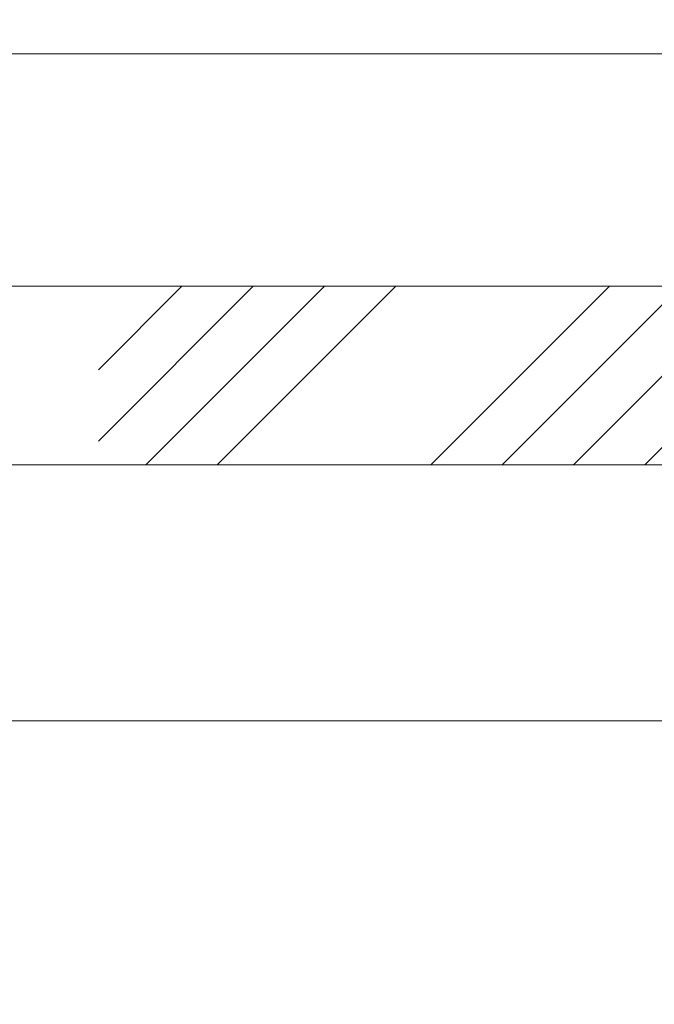
# Model space of a CAD drawing. Units: millimetres. Extents: x 0 to 1498, y -14 to 787.
# Drawn here: x 561 to 588, y 686 to 727 of the extents above; entities that cross this region are included whole.
import ezdxf

# ---------------------------------------------------------------- set-up
doc = ezdxf.new("R2010")
doc.units = ezdxf.units.MM
doc.header["$PDMODE"] = 2
doc.header["$PDSIZE"] = 10
for name, color, linetype, lineweight in [('AM_5', 3, 'Continuous', 20), ('Contour principale', 30, 'Continuous', 15), ('Contour secondaire', 5, 'Continuous', 9)]:
    doc.layers.add(name, color=color, linetype=linetype, lineweight=lineweight)
doc.styles.get("Standard").update_dxf_attribs({"font": 'arial.ttf'})
doc.dimstyles.new('MAL-ISO$0', dxfattribs={"dimtxt": 3, "dimasz": 3, "dimexe": 1, "dimexo": 1, "dimgap": 1.5, "dimtad": 1, "dimtxsty": 'Standard', "dimcen": 0, "dimclrd": 256, "dimclre": 256, "dimclrt": 3, "dimadec": 1, "dimazin": 2, "dimtp": 0.1, "dimtm": 0.1, "dimtfac": 0.71, "dimtmove": 0, "dimatfit": 3, "dimfxl": 1, "dimlwd": -1, "dimlwe": -1, "dimarcsym": 1})

# ---------------------------------------------------------------- blocks, each defined once
blk = doc.blocks.new('*D65')
at = {"layer": 'AM_5', "transparency": 16777216}
for p, q in [((200.346601857305, 696.5005666003497), (200.346601857305, 668.502695811204)), ((668.8466018573001, 696.500903860159), (668.8466018573001, 668.502695811204)), ((665.8466018573001, 669.502695811204), (203.346601857305, 669.502695811204))]:
    blk.add_line(p, q, dxfattribs=at)
for points in [[(203.346601857305, 670.002695811204), (203.346601857305, 669.002695811204), (200.346601857305, 669.502695811204)], [(665.8466018573001, 670.002695811204), (665.8466018573001, 669.002695811204), (668.8466018573001, 669.502695811204)]]:
    blk.add_solid(points, dxfattribs=at)
at = {"layer": 'Defpoints', "color": 0, "transparency": 16777216}
for p in [(200.346601857305, 697.5005666003497), (668.8466018573001, 697.500903860159), (200.346601857305, 669.502695811204)]:
    blk.add_point(p, dxfattribs=at)
at = {"layer": 'AM_5', "color": 3, "transparency": 16777216, "insert": (434.5966018573026, 673.6261610226638), "char_height": 4, "attachment_point": 5}
blk.add_mtext('Largeur Fond de Feuillure = LO + 7 (937)937', dxfattribs=at)
blk = doc.blocks.new('*D66')
at = {"layer": 'AM_5', "transparency": 16777216}
for p, q in [((202.096601871795, 696.5005666235186), (202.0966021068707, 680.2773406664191)), ((667.0966018717899, 696.500909138501), (667.0966021068705, 680.2773474043015)), ((205.0966020923806, 681.2773407098894), (664.0966020923804, 681.2773473608313))]:
    blk.add_line(p, q, dxfattribs=at)
for points in [[(205.0966020851356, 681.7773407098894), (205.0966020996256, 680.7773407098894), (202.0966020923806, 681.2773406664191)], [(664.0966020851354, 681.7773473608313), (664.0966020996254, 680.7773473608313), (667.0966020923804, 681.2773474043015)]]:
    blk.add_solid(points, dxfattribs=at)
at = {"layer": 'Defpoints', "color": 0, "transparency": 16777216}
for p in [(202.0966018573049, 697.5005666235186), (667.0966018572998, 697.500909138501), (667.0966020923804, 681.2773474043015)]:
    blk.add_point(p, dxfattribs=at)
at = {"layer": 'AM_5', "color": 3, "transparency": 16777216, "insert": (434.5966020326509, 685.3994449903398), "char_height": 4, "attachment_point": 5, "rotation": 8.302198322802972e-07}
blk.add_mtext('{\\fArial Black|b1|i0|c0|p34;\\C1;Largeur Ouvrant : LO (930)}', dxfattribs=at)
blk = doc.blocks.new('*D67')
at = {"layer": 'AM_5', "transparency": 16777216}
for p, q in [((228.8466011326828, 690.0005673704118), (228.8466004114369, 739.6822035721873)), ((661.3466013253382, 732.5009037714567), (661.3466012210846, 739.6822098509432)), ((231.8466004259542, 738.6822036157394), (658.346601235602, 738.6822098073911))]:
    blk.add_line(p, q, dxfattribs=at)
for points in [[(231.8466004186955, 739.1822036157394), (231.8466004332129, 738.1822036157394), (228.8466004259542, 738.6822035721873)], [(658.3466012283433, 739.1822098073911), (658.3466012428606, 738.1822098073911), (661.346601235602, 738.6822098509432)]]:
    blk.add_solid(points, dxfattribs=at)
at = {"layer": 'Defpoints', "color": 0, "transparency": 16777216}
for p in [(661.3466012584443, 738.6822098304924), (661.3466013624758, 731.5009037510059), (228.8466011685062, 689.0005673633352)]:
    blk.add_point(p, dxfattribs=at)
at = {"layer": 'AM_5', "color": 3, "transparency": 16777216, "insert": (579.4571113450667, 742.8056738735843), "char_height": 4, "attachment_point": 5, "rotation": 8.31783152550749e-07}
blk.add_mtext('Largeur passage Réel = LO - 54 (876)865', dxfattribs=at)

msp = doc.modelspace()

# ---------------------------------------------------------------- hatches: boundary and pattern name
at = {"layer": 'Contour secondaire', "ltscale": 3}
h = msp.add_hatch(dxfattribs=at)
h.set_pattern_fill('ANSI34', color=5, scale=0.6666707220058444, angle=9.02446858629791e-07)
h.set_pattern_definition([(45.00000097294747, (-381.7517987120086, 250.8299829730413), (-8.980310900541745, 8.980310595549982), []), (45.00000097294747, (-378.7583605030085, 250.8299830238734), (-8.980310900541745, 8.980310595549982), []), (45.00000097294747, (-375.7649222940085, 250.8299830747052), (-8.980310900541745, 8.980310595549982), []), (45.00000097294747, (-372.7714774183011, 250.8299831255374), (-8.980310900541745, 8.980310595549982), [])])
h.paths.add_polyline_path([(564.5966014031935, 715.7508950140344), (564.5966020638434, 708.2509080953101), (614.5966023111064, 708.2508928226841), (614.5966015813125, 715.7508696426528)])

# ---------------------------------------------------------------- linework, layer by layer
at = {"layer": 'Contour principale'}
for points in [[(306.1062906688318, 725.5008984898459), (606.5966014171236, 725.5009029040439)], [(306.1062906564783, 715.7508912684922), (614.5966043865221, 715.7508958072242), (614.5965988978587, 708.2509059049695), (306.1062907726977, 708.2508912674817)], [(606.5966018917545, 697.5009028898892), (306.1062907132333, 697.5008984673)]]:
    msp.add_lwpolyline(points, dxfattribs=at)

# ---------------------------------------------------------------- dimensions: what is measured, and where the dimension line sits
at = {"layer": 'AM_5'}
dim = msp.add_linear_dim(base=(661.3466012584443, 738.6822098304924), p1=(228.8466011685062, 689.0005673633352), p2=(661.3466013624759, 731.5009037510059), angle=180.0000008317832, text='Largeur passage Réel = LO - 54 (876)<>', dimstyle='MAL-ISO$0', override={"dimtxt": 4, "dimlfac": 2, "dimpost": ''}, dxfattribs=at)
dim.commit()
dim.dimension.update_dxf_attribs({"geometry": '*D67', "text_midpoint": (579.4571114277708, 738.6822086442058), "dimtype": 160})
for base, p1, p2, angle, text, override, picture, middle in [((200.346601857305, 669.502695811204), (668.8466018573001, 697.500903860159), (200.346601857305, 697.5005666003497), 8.317831385173303e-07, 'Largeur Fond de Feuillure = LO + 7 (937)<>', {"dimtxt": 4, "dimlfac": 2, "dimpost": ''}, '*D65', (434.5966018573026, 673.6261610226638)), ((667.0966020923804, 681.2773474043015), (202.0966018573049, 697.5005666235186), (667.0966018572999, 697.500909138501), 180.0000008302198, '{\\fArial Black|b1|i0|c0|p34;\\C1;Largeur Ouvrant : LO (930)}', {"dimtxt": 4, "dimlfac": 2}, '*D66', (434.5966020326509, 685.3994449903398))]:
    dim = msp.add_linear_dim(base=base, p1=p1, p2=p2, angle=angle, text=text, dimstyle='MAL-ISO$0', override=override, dxfattribs=at)
    dim.commit()
    dim.dimension.update_dxf_attribs({"geometry": picture, "text_midpoint": middle})

doc.saveas('drawing.dxf')
